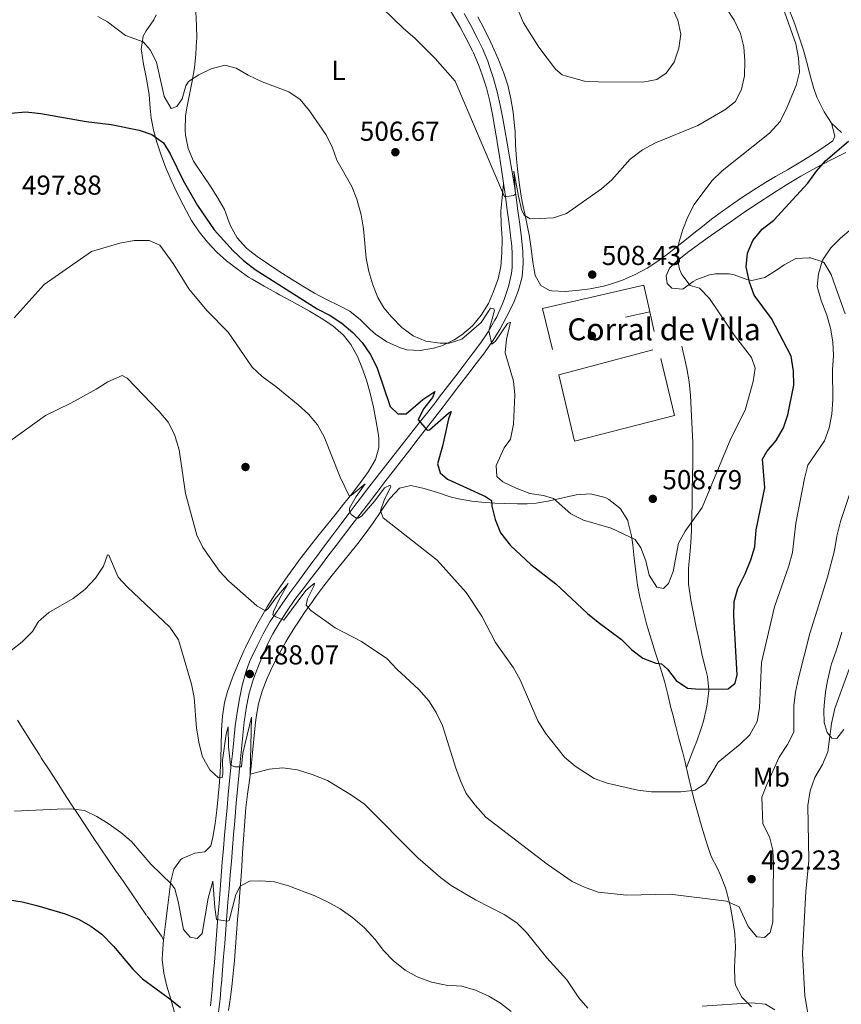
# Model space of a CAD drawing. Units: metres. Extents: x 587069 to 593961, y 4719726 to 4724442.
# Drawn here: x 588990 to 589290, y 4720094 to 4720454 of the extents above; entities that cross this region are included whole.
import ezdxf
from ezdxf.enums import TextEntityAlignment as Align

# ---------------------------------------------------------------- set-up
doc = ezdxf.new("R2010")
doc.units = ezdxf.units.M
doc.header["$MEASUREMENT"] = 0
doc.linetypes.add('DGN Style 3', pattern=[120.55987999999999, 86.1142, -34.44568])
for name, color, linetype, lineweight in [('Nivel 16', 7, 'Continuous', 0), ('Nivel 17', 7, 'Continuous', 0), ('Nivel 21', 7, 'Continuous', 0), ('Nivel 36', 7, 'Continuous', 0), ('Nivel 37', 7, 'Continuous', 0), ('Nivel 4', 7, 'Continuous', 0), ('Nivel 41', 7, 'Continuous', 0), ('Nivel 44', 7, 'Continuous', 0), ('Nivel 5', 7, 'Continuous', 0), ('Nivel 61', 7, 'Continuous', 0), ('Nivel 7', 7, 'Continuous', 0)]:
    doc.layers.add(name, color=color, linetype=linetype, lineweight=lineweight)
doc.styles.add('Style-Arial', font='txt')
doc.styles.add('Style-Arial Narrow', font='txt')

# ---------------------------------------------------------------- blocks, each defined once
blk = doc.blocks.new('5PATER')
at = {"layer": 'Nivel 7', "linetype": 'Continuous', "lineweight": 0}
h = blk.add_hatch(color=51, dxfattribs=at)
edge = h.paths.add_edge_path()
edge.add_ellipse((-0.01035881042480469, 0.03091084957122803), major_axis=(-10.95721237942168, -11.10700355961716), ratio=0.9994222409660317, start_angle=0, end_angle=360)
blk = doc.blocks.new('5PERFI')
at = {"layer": 'Nivel 17', "linetype": 'Continuous', "lineweight": 0}
h = blk.add_hatch(color=7, dxfattribs=at)
edge = h.paths.add_edge_path()
edge.add_arc((0.01393967866897583, -0.01689696311950684), 15.59985471054667, 315.0000000018422, 675.0000000018422)

msp = doc.modelspace()

# ---------------------------------------------------------------- linework, layer by layer
at = {"layer": 'Nivel 16', "color": 1, "linetype": 'Continuous', "lineweight": 13, "extrusion": (-0.01180165121923082, -0.002750158542037951, 0.9999265761327146), "elevation": -19426.30690500827, "flags": 128}
msp.add_lwpolyline([(589184.8347162567, 4720311.285344996), (589175.9940337054, 4720309.225337207)], dxfattribs=at)
at = {"layer": 'Nivel 16', "color": 1, "linetype": 'Continuous', "lineweight": 13, "extrusion": (-0.01123186937489374, 0.04988879403327035, 0.9986916207419844), "elevation": 229382.9155237192, "flags": 128}
msp.add_lwpolyline([(-1611610.739339672, -4469781.771444326), (-1611610.739339676, -4469774.34050226)], dxfattribs=at)
at = {"layer": 'Nivel 16', "color": 1, "linetype": 'Continuous', "lineweight": 13}
for points in [[(589184.4100000001, 4720333.060000001, 509.28), (589180.6799999997, 4720347.970000001, 509.83), (589217.6999999993, 4720356.49, 508.69), (589219.8599999994, 4720346.859999999, 509.21)], [(589223.9100000001, 4720329.76, 510.02), (589228.9200000018, 4720308.869999999, 510.26), (589192.4200000018, 4720299.609999999, 510.65), (589186.7100000009, 4720323.83, 508.93), (589221.0100000016, 4720332.91, 509.08)]]:
    msp.add_polyline3d(points, dxfattribs=at)
at = {"layer": 'Nivel 21', "color": 7, "linetype": 'Continuous', "lineweight": 0}
for points in [[(589146.8000000007, 4720457.35, 512.48), (589149.370000001, 4720453.060000001, 512.42), (589150.5300000012, 4720451.050000001, 512.39), (589152.9100000001, 4720446.66, 512.32), (589155.129999999, 4720442.17, 512.26), (589155.4899999984, 4720441.41, 512.25), (589157.4699999988, 4720436.82, 512.07), (589158.75, 4720433.359999999, 511.9), (589160.2800000012, 4720428.59, 511.76), (589161.4899999984, 4720423.75, 511.58), (589162.4499999993, 4720418.84, 511.32), (589163.3399999999, 4720413.93, 511.07), (589164.1499999985, 4720409.01, 510.81), (589164.2100000009, 4720408.640000001, 510.79), (589164.9800000004, 4720403.710000001, 510.54), (589165.7300000004, 4720398.77, 510.28), (589166.4600000009, 4720393.83, 510.02), (589167.1700000018, 4720388.890000001, 509.77), (589167.8599999994, 4720383.939999999, 509.51), (589168.5399999991, 4720379, 509.24), (589168.9800000004, 4720375.689999999, 509.06), (589169.4699999988, 4720370.73, 508.61), (589169.6499999985, 4720367.93, 508.33), (589169.6099999994, 4720362.939999999, 507.93), (589169.379999999, 4720360.83, 507.74), (589168.2699999996, 4720356.040000001, 506.78), (589166.7100000009, 4720351.34, 506.13), (589166.0300000012, 4720349.540000001, 505.9), (589164, 4720345, 505.35), (589163.3599999994, 4720343.779999999, 505.19), (589160.879999999, 4720339.460000001, 504.6), (589158.1000000015, 4720335.35, 504.01), (589155.0899999999, 4720331.359999999, 503.4), (589152.1000000015, 4720327.41, 502.79), (589149.0899999999, 4720323.460000001, 502.16), (589146.0700000003, 4720319.52, 501.54), (589143.0399999991, 4720315.59, 500.93), (589141.8599999994, 4720314.07, 500.69), (589138.8000000007, 4720310.15, 500.1), (589135.7300000004, 4720306.23, 499.53), (589132.6499999985, 4720302.310000001, 498.99), (589129.5700000003, 4720298.4, 498.46), (589126.5, 4720294.48, 497.93), (589123.4299999997, 4720290.560000001, 497.41), (589120.379999999, 4720286.640000001, 496.88), (589117.3399999999, 4720282.720000001, 496.33), (589114.3299999982, 4720278.790000001, 495.77), (589113.0799999982, 4720277.140000001, 495.53), (589110.1000000015, 4720273.199999999, 494.86), (589107.129999999, 4720269.25, 494.09), (589104.1499999985, 4720265.290000001, 493.32), (589101.1700000018, 4720261.33, 492.65), (589098.1900000013, 4720257.34, 492.15), (589096.9299999997, 4720255.630000001, 491.98), (589093.9600000009, 4720251.619999999, 491.68), (589091.0100000016, 4720247.59, 491.43), (589088.5300000012, 4720244.199999999, 491.12), (589085.6400000006, 4720240.140000001, 490.56), (589082.870000001, 4720236.029999999, 489.97), (589081.2300000004, 4720233.529999999, 489.64), (589078.75, 4720229.220000001, 489.15), (589076.4899999984, 4720224.779999999, 488.62), (589074.3900000006, 4720220.279999999, 488.09), (589073.8099999987, 4720218.960000001, 487.94), (589072.3599999994, 4720215.109999999, 487.49), (589071.0199999996, 4720210.300000001, 487.25), (589070.0399999991, 4720205.4, 487.06), (589069.2300000004, 4720200.470000001, 486.69), (589068.5700000003, 4720195.540000001, 486.25), (589068.0100000016, 4720190.35, 485.77), (589067.5, 4720185.390000001, 485.31), (589066.9899999984, 4720180.439999999, 484.86), (589066.5, 4720175.48, 484.4), (589066.0100000016, 4720170.529999999, 483.94), (589065.5500000007, 4720165.57, 483.48), (589065.0899999999, 4720160.609999999, 483.03), (589064.6400000006, 4720155.65, 482.57), (589064.2100000009, 4720150.689999999, 482.11), (589063.8000000007, 4720145.73, 481.65), (589063.3900000006, 4720140.77, 481.19)], [(589063.3900000006, 4720140.77, 481.19), (589063, 4720135.75, 480.72), (589062.620000001, 4720130.779999999, 480.26), (589062.2399999984, 4720125.82, 479.79), (589061.8500000015, 4720120.85, 479.32), (589061.4699999988, 4720115.890000001, 478.83), (589061.3299999982, 4720114.140000001, 478.66), (589060.9200000018, 4720109.189999999, 478.1), (589060.5100000016, 4720104.24, 477.46), (589060.0799999982, 4720099.300000001, 476.79), (589059.6400000006, 4720094.359999999, 476.18), (589059.5500000007, 4720093.33, 476.06)]]:
    msp.add_polyline3d(points, dxfattribs=at)
at = {"layer": 'Nivel 21', "color": 7, "linetype": 'DGN Style 3', "lineweight": 0}
for points in [[(589063.4600000009, 4720100.82, 477.57), (589063.5100000016, 4720101.34, 477.63), (589063.9100000001, 4720106.290000001, 478.18), (589064.3000000007, 4720111.25, 478.71), (589064.6900000013, 4720116.199999999, 479.21), (589065.0899999999, 4720121.17, 479.69), (589065.4899999984, 4720126.130000001, 480.15), (589065.8999999985, 4720131.09, 480.59), (589066.3099999987, 4720136.060000001, 481.01), (589066.7199999988, 4720141.02, 481.43), (589067.129999999, 4720145.99, 481.84), (589067.5500000007, 4720150.949999999, 482.24), (589067.9600000009, 4720155.92, 482.66), (589068.379999999, 4720160.880000001, 483.1), (589068.5, 4720162.4, 483.24), (589068.9299999997, 4720167.359999999, 483.7), (589069.379999999, 4720172.32, 484.18), (589069.8500000015, 4720177.279999999, 484.67), (589070.3399999999, 4720182.23, 485.16), (589070.8299999982, 4720187.18, 485.64), (589071.3399999999, 4720192.130000001, 486.11), (589071.8500000015, 4720197.08, 486.55), (589071.9200000018, 4720197.73, 486.6), (589072.6099999994, 4720202.66, 487.02), (589073.629999999, 4720207.540000001, 487.43), (589075.0599999987, 4720212.32, 487.84), (589075.6900000013, 4720214.060000001, 488), (589077.5, 4720218.710000001, 488.36), (589079.4299999997, 4720223.300000001, 488.68), (589080.25, 4720225.15, 488.81), (589082.25, 4720229.18, 489.06), (589084.7899999991, 4720233.460000001, 489.58), (589087.4899999984, 4720237.630000001, 490.22), (589090.3500000015, 4720241.68, 490.86), (589093.3599999994, 4720245.66, 491.38), (589096.370000001, 4720249.630000001, 491.86), (589099.379999999, 4720253.58, 492.3), (589102.3999999985, 4720257.540000001, 492.75), (589105.4200000018, 4720261.49, 493.23), (589108.1000000015, 4720265, 493.71), (589111.120000001, 4720268.949999999, 494.3), (589114.1400000006, 4720272.880000001, 494.91), (589117.1600000001, 4720276.82, 495.53), (589120.1900000013, 4720280.75, 496.16), (589123.2100000009, 4720284.67, 496.79), (589126.2399999984, 4720288.59, 497.43), (589129.2699999996, 4720292.51, 498.08), (589132.2899999991, 4720296.43, 498.73), (589135.3200000003, 4720300.35, 499.38), (589138.3500000015, 4720304.27, 500.03), (589141.370000001, 4720308.189999999, 500.68), (589144.3999999985, 4720312.119999999, 501.32), (589147.4200000018, 4720316.050000001, 501.96), (589150.4499999993, 4720319.98, 502.6), (589153.4699999988, 4720323.93, 503.22), (589156.4899999984, 4720327.880000001, 503.83), (589159.5, 4720331.84, 504.43), (589162.5100000016, 4720336.130000001, 505.02), (589165.0899999999, 4720340.380000001, 505.56), (589167.5100000016, 4720344.73, 506.12), (589168.2399999984, 4720346.060000001, 506.32), (589170.3999999985, 4720350.52, 507), (589171.9899999984, 4720354.77, 507.59), (589173.25, 4720359.6, 508), (589173.6099999994, 4720364.4, 508.47), (589173.5300000012, 4720368.869999999, 508.77), (589173, 4720373.84, 509.05), (589172.4100000001, 4720378.800000001, 509.34), (589171.7600000016, 4720383.74, 509.63), (589171.0700000003, 4720388.68, 509.91), (589170.3200000003, 4720393.619999999, 510.18), (589169.5399999991, 4720398.550000001, 510.43), (589168.7100000009, 4720403.48, 510.67), (589167.8500000015, 4720408.4, 510.89), (589166.9699999988, 4720413.33, 511.08), (589166.2199999988, 4720417.4, 511.22), (589165.25, 4720422.300000001, 511.34), (589164.1499999985, 4720427.16, 511.44), (589162.8399999999, 4720431.99, 511.58), (589161.2899999991, 4720436.74, 511.73), (589160.7100000009, 4720438.33, 511.78), (589158.7899999991, 4720442.949999999, 512.02), (589156.879999999, 4720446.949999999, 512.2), (589154.5500000007, 4720451.380000001, 512.27), (589152.0899999999, 4720455.73, 512.34)], [(589231.620000001, 4720334.279999999, 507.53), (589232.6900000013, 4720329.390000001, 507.58), (589233.3900000006, 4720326.140000001, 507.61), (589234.2399999984, 4720321.210000001, 507.66), (589234.7300000004, 4720316.24, 507.72), (589235.0100000016, 4720311.23, 507.78), (589235.2100000009, 4720306.220000001, 507.82), (589235.3200000003, 4720303.880000001, 507.84), (589235.5599999987, 4720298.890000001, 507.57), (589235.5899999999, 4720296.66, 507.37), (589235.5599999987, 4720291.68, 506.91), (589235.5100000016, 4720286.699999999, 506.39), (589235.4200000018, 4720281.73, 505.87), (589235.3299999982, 4720276.75, 505.42), (589235.2300000004, 4720272.220000001, 505.1), (589235.1000000015, 4720267.220000001, 504.86), (589235, 4720264.41, 504.75), (589234.620000001, 4720259.43, 504.56), (589234.129999999, 4720254.449999999, 504.38), (589234.0300000012, 4720252.98, 504.31), (589233.9899999984, 4720248, 503.85), (589234.0500000007, 4720247.34, 503.8), (589234.7600000016, 4720242.4, 503.54), (589234.9299999997, 4720241.460000001, 503.49), (589235.8900000006, 4720236.550000001, 503.19), (589236.870000001, 4720231.66, 502.85), (589237.879999999, 4720226.779999999, 502.46), (589238.9100000001, 4720221.92, 501.97), (589239.1600000001, 4720220.800000001, 501.84), (589240.370000001, 4720216.040000001, 500.97), (589240.9600000009, 4720213.640000001, 500.55), (589241.4600000009, 4720208.699999999, 499.89), (589241.4499999993, 4720208.34, 499.84), (589240.8900000006, 4720203.439999999, 499.09), (589240.6099999994, 4720202.1, 498.9), (589239.4499999993, 4720197.26, 498.32), (589238.6499999985, 4720194.58, 498), (589237.0500000007, 4720189.91, 497.22), (589236.0300000012, 4720187.220000001, 496.9), (589234.1700000018, 4720182.58, 496.63), (589233.2600000016, 4720180.310000001, 496.5)], [(589062.4699999988, 4720090.939999999, 476.4), (589063.0100000016, 4720095.880000001, 477), (589063.4600000009, 4720100.82, 477.57)]]:
    msp.add_polyline3d(points, dxfattribs=at)
at = {"layer": 'Nivel 36', "color": 92, "linetype": 'Continuous', "lineweight": 0}
for points in [[(589289.8500000015, 4720412.279999999, 500.54), (589286.25, 4720415.710000001, 501.16), (589283.5700000003, 4720419.810000001, 502.16), (589283.3999999985, 4720420.130000001, 502.24), (589281.2199999988, 4720424.540000001, 503.1), (589280.9200000018, 4720425.26, 503.23), (589279.629999999, 4720428.77, 503.76), (589278.3000000007, 4720433.58, 504.26), (589277.0799999982, 4720438.41, 504.61), (589275.9800000004, 4720442.35, 504.76), (589274.4899999984, 4720447.119999999, 504.83), (589272.879999999, 4720451.859999999, 504.84), (589272.2699999996, 4720453.52, 504.83), (589270.3999999985, 4720458.15, 504.76)], [(589039.6999999993, 4720455.279999999, 506.91), (589038.879999999, 4720453.43, 506.52), (589036.0300000012, 4720449.43, 505.73), (589034.9800000004, 4720447.540000001, 505.38), (589034.2399999984, 4720442.68, 504.37), (589034.2899999991, 4720442.199999999, 504.28), (589035.0799999982, 4720437.33, 503.42), (589036.0500000007, 4720432.470000001, 502.62), (589036.8999999985, 4720427.6, 501.92), (589037.0899999999, 4720426.109999999, 501.73), (589037.5100000016, 4720421.16, 501.15), (589037.8500000015, 4720417.6, 500.75), (589038.7800000012, 4720412.73, 500.2), (589039.870000001, 4720408.84, 499.77), (589041.4600000009, 4720404.09, 499.25), (589043.2199999988, 4720399.439999999, 498.76), (589045.1400000006, 4720394.859999999, 498.31), (589047.2300000004, 4720390.34, 497.91), (589049.4800000004, 4720385.890000001, 497.56), (589051.8900000006, 4720381.470000001, 497.28), (589052.6099999994, 4720380.220000001, 497.22), (589055.3299999982, 4720376.01, 497.14)], [(589054.1900000013, 4720456.449999999, 507.62), (589054.4100000001, 4720451.51, 506.85), (589054.4699999988, 4720446.57, 506.1), (589054.4600000009, 4720445.859999999, 506.01), (589054.1799999997, 4720440.9, 505.6), (589053.629999999, 4720435.970000001, 505.23), (589052.8299999982, 4720431.050000001, 504.73), (589051.8099999987, 4720426.18, 504.22), (589050.8500000015, 4720421.300000001, 503.72), (589050.3999999985, 4720418.32, 503.42), (589050.2399999984, 4720413.34, 502.97), (589050.3599999994, 4720411.34, 502.8), (589051.3000000007, 4720406.439999999, 502.5), (589053.3599999994, 4720401.880000001, 502.52), (589053.8099999987, 4720401.140000001, 502.52), (589056.5399999991, 4720396.93, 502.44), (589059.3299999982, 4720392.790000001, 502.33), (589062.0599999987, 4720388.609999999, 502.32), (589064.6400000006, 4720384.15, 502.42), (589066.3500000015, 4720379.449999999, 502.53), (589066.8399999999, 4720378.17, 502.56), (589069.2399999984, 4720373.790000001, 502.55), (589072.629999999, 4720370.1, 502.63), (589073.8200000003, 4720369.109999999, 502.66), (589076.6099999994, 4720367.060000001, 502.76), (589080.7399999984, 4720364.24, 502.95), (589084.879999999, 4720361.449999999, 503.2), (589089.0599999987, 4720358.720000001, 503.44), (589093.1999999993, 4720356.140000001, 503.66), (589097.5399999991, 4720353.640000001, 503.78), (589101.8500000015, 4720351.290000001, 503.89), (589106.3200000003, 4720349.08, 504.2), (589110.3299999982, 4720347.02, 504.44), (589114.2199999988, 4720343.92, 504.5), (589117.7699999996, 4720340.359999999, 504.48), (589119.7899999991, 4720338.609999999, 504.44), (589123.9100000001, 4720335.82, 504.34), (589128.4699999988, 4720333.720000001, 504.35), (589131.2300000004, 4720332.93, 504.36), (589136.1000000015, 4720332.630000001, 504.4), (589140.9899999984, 4720333.470000001, 504.7), (589143.9200000018, 4720334.4, 504.95), (589148.4299999997, 4720336.52, 505.35), (589151.3299999982, 4720338.439999999, 505.62), (589155.1099999994, 4720341.699999999, 505.96), (589158.3399999999, 4720345.540000001, 506.32), (589160.9699999988, 4720349.869999999, 506.84), (589162.8900000006, 4720354.18, 507.35), (589164.5599999987, 4720358.869999999, 507.8), (589165.5, 4720363.380000001, 508.21), (589165.8500000015, 4720368.359999999, 508.62), (589165.9400000013, 4720373.35, 508.97), (589165.9400000013, 4720373.67, 508.99), (589165.6099999994, 4720378.66, 509.29), (589165.5199999996, 4720383.640000001, 509.55), (589165.9800000004, 4720388.630000001, 509.78), (589166.4400000013, 4720393.6, 510.01)], [(589286.25, 4720415.710000001, 501.16), (589287.4800000004, 4720410.939999999, 501.12), (589286.6700000018, 4720409.279999999, 501.12), (589282.7399999984, 4720406.529999999, 501.24), (589278.5700000003, 4720403.82, 501.67), (589274.4800000004, 4720401.23, 502.1), (589270.1799999997, 4720398.699999999, 502.35), (589265.8299999982, 4720396.24, 502.59), (589262.1600000001, 4720394.07, 502.77), (589257.9299999997, 4720391.41, 502.96), (589253.7600000016, 4720388.67, 503.16), (589250.5500000007, 4720386.49, 503.32), (589246.4600000009, 4720383.630000001, 503.51), (589242.4600000009, 4720380.640000001, 503.71), (589238.5300000012, 4720377.540000001, 503.99), (589236.5500000007, 4720375.970000001, 504.19), (589232.6600000001, 4720372.869999999, 504.66), (589228.7800000012, 4720369.76, 505.19), (589226.8900000006, 4720368.26, 505.48), (589222.8900000006, 4720365.32, 506.08), (589218.9800000004, 4720362.790000001, 506.65), (589214.6099999994, 4720360.439999999, 507.26), (589209.9100000001, 4720358.359999999, 507.63), (589205.1600000001, 4720356.77, 507.9), (589202.9800000004, 4720356.210000001, 508.02), (589198.0799999982, 4720355.24, 508.29), (589194.129999999, 4720354.66, 508.45), (589189.1499999985, 4720354.23, 508.49), (589184.1600000001, 4720354.43, 508.49), (589183.2699999996, 4720354.58, 508.49), (589180.1499999985, 4720356.470000001, 508.49), (589178.0300000012, 4720360.060000001, 508.73), (589177.2100000009, 4720364.99, 509.03), (589176.5599999987, 4720369.939999999, 509.33), (589175.8299999982, 4720374.869999999, 509.64), (589175.5, 4720376.66, 509.75), (589174.4699999988, 4720381.540000001, 510.1), (589173.4400000013, 4720386.42, 510.48), (589172.9299999997, 4720389.109999999, 510.65), (589172.1900000013, 4720394.050000001, 510.86), (589171.5899999999, 4720399.02, 511), (589171.2199999988, 4720402.66, 511.12), (589170.9100000001, 4720407.65, 511.36), (589170.6900000013, 4720412.640000001, 511.62), (589170.5399999991, 4720414.779999999, 511.71), (589169.9600000009, 4720419.74, 511.85), (589169.120000001, 4720424.67, 512.01), (589168.0199999996, 4720429.550000001, 512.25), (589166.5300000012, 4720434.32, 512.5), (589166.4200000018, 4720434.640000001, 512.51), (589164.5599999987, 4720439.279999999, 512.74), (589162.5100000016, 4720443.83, 512.96), (589161.620000001, 4720445.699999999, 513.05), (589159.3999999985, 4720450.189999999, 513.26), (589157.120000001, 4720454.630000001, 513.45)], [(589291.5300000012, 4720405.060000001, 499.21), (589287.0799999982, 4720402.810000001, 499.56), (589282.6400000006, 4720400.529999999, 499.91), (589279.4299999997, 4720398.800000001, 500.15), (589275.0799999982, 4720396.34, 500.44), (589270.7899999991, 4720393.800000001, 500.72), (589266.5500000007, 4720391.17, 501), (589262.3500000015, 4720388.460000001, 501.28), (589261.6799999997, 4720388.02, 501.32), (589257.5300000012, 4720385.24, 501.57), (589253.3900000006, 4720382.439999999, 501.78), (589249.2699999996, 4720379.609999999, 501.99), (589245.1700000018, 4720376.77, 502.21), (589240.870000001, 4720373.74, 502.52), (589237.6600000001, 4720371.439999999, 502.97), (589233.7199999988, 4720368.52, 503.8), (589229.9499999993, 4720365.41, 504.69), (589227.120000001, 4720362.779999999, 505.36), (589225.8599999994, 4720359.939999999, 505.88), (589226.2399999984, 4720357.199999999, 506.03), (589227.9499999993, 4720355.49, 505.84), (589231.9100000001, 4720355.140000001, 505.29), (589235.7800000012, 4720357.939999999, 503.77), (589237.0500000007, 4720358.640000001, 503.4), (589241.6900000013, 4720360.290000001, 502.51), (589243.8900000006, 4720360.720000001, 502.11), (589248.8200000003, 4720360.710000001, 501.21), (589250.6799999997, 4720360.359999999, 500.89), (589255.3200000003, 4720358.6, 500.25), (589257.1799999997, 4720358.189999999, 499.99), (589261.9400000013, 4720359.32, 499.17), (589266.1499999985, 4720362.060000001, 498.64), (589268.9299999997, 4720363.93, 498.26), (589273.2699999996, 4720366.25, 497.39), (589278.1099999994, 4720366.58, 496.16), (589278.5300000012, 4720366.529999999, 496.06), (589283.129999999, 4720365.060000001, 494.81), (589283.6000000015, 4720364.66, 494.66), (589286.129999999, 4720360.460000001, 493.69), (589287.879999999, 4720355.550000001, 493.19), (589289.5399999991, 4720350.84, 492.83), (589291.1799999997, 4720346.130000001, 492.52)], [(589055.3299999982, 4720376.01, 497.14), (589058.3900000006, 4720372.199999999, 497.26), (589061.8399999999, 4720368.57, 497.45), (589065.3599999994, 4720365.449999999, 497.65), (589069.3099999987, 4720362.359999999, 497.88), (589073.4100000001, 4720359.52, 498.12), (589074.7699999996, 4720358.689999999, 498.2), (589079.0899999999, 4720356.18, 498.52), (589083.4299999997, 4720353.720000001, 498.84), (589084.6799999997, 4720353.029999999, 498.9), (589089.0700000003, 4720350.640000001, 499.07), (589093.4699999988, 4720348.27, 499.22), (589095.6900000013, 4720347.060000001, 499.3), (589099.9699999988, 4720344.52, 499.47), (589104.120000001, 4720341.710000001, 499.64), (589108.0399999991, 4720338.279999999, 499.63), (589110.6900000013, 4720334.869999999, 499.45), (589113.1700000018, 4720330.5, 499.14), (589114.8200000003, 4720326.560000001, 498.75), (589116.4299999997, 4720321.880000001, 497.98), (589117.8000000007, 4720317.119999999, 497.28), (589118.9699999988, 4720312, 497), (589119.9299999997, 4720307.35, 496.83), (589120.7699999996, 4720302.42, 496.69), (589121.0199999996, 4720300.66, 496.63), (589121.0199999996, 4720297.119999999, 496.47), (589119.7699999996, 4720292.800000001, 496.32), (589117.1799999997, 4720288.48, 495.96), (589114.3099999987, 4720284.460000001, 495.54), (589111.1900000013, 4720280.439999999, 495.11), (589108.1000000015, 4720276.529999999, 494.7), (589104.9699999988, 4720272.65, 494.29), (589101.8500000015, 4720268.77, 493.86), (589098.7399999984, 4720264.880000001, 493.42), (589095.6499999985, 4720260.98, 492.96), (589092.620000001, 4720257.040000001, 492.47), (589090.6400000006, 4720254.390000001, 492.12), (589087.7199999988, 4720250.369999999, 491.54), (589084.8900000006, 4720246.300000001, 490.94), (589082.879999999, 4720243.290000001, 490.51), (589080.2399999984, 4720239.08, 489.95), (589077.7399999984, 4720234.779999999, 489.4), (589076.7899999991, 4720233.060000001, 489.18), (589074.4699999988, 4720228.67, 488.61), (589072.2899999991, 4720224.210000001, 488.03), (589071.7199999988, 4720223, 487.88), (589069.7100000009, 4720218.449999999, 487.43), (589067.8299999982, 4720213.83, 487.14), (589067.4400000013, 4720212.84, 487.1), (589065.7199999988, 4720208.140000001, 486.93), (589064.629999999, 4720204.060000001, 486.78), (589063.879999999, 4720199.1, 486.56), (589063.5500000007, 4720194.130000001, 486.31), (589063.5199999996, 4720193.540000001, 486.28), (589063.4400000013, 4720188.550000001, 485.96), (589063.3200000003, 4720183.560000001, 485.58), (589063.0300000012, 4720178.52, 485.12), (589062.6900000013, 4720173.550000001, 484.63), (589062.370000001, 4720169.75, 484.24), (589061.8299999982, 4720164.810000001, 483.7), (589061.1999999993, 4720159.880000001, 483.15), (589060.4200000018, 4720154.83, 482.63), (589059.6600000001, 4720151.720000001, 482.35), (589057.4499999993, 4720149.529999999, 482.27), (589053.7600000016, 4720149.060000001, 482.04), (589049.2100000009, 4720147.08, 481.67), (589048.5700000003, 4720146.609999999, 481.61), (589046.1000000015, 4720143.25, 481.02), (589045.0100000016, 4720138.85, 480.23), (589044.3999999985, 4720133.939999999, 479.47), (589043.7899999991, 4720129.040000001, 478.71), (589043.1799999997, 4720124.130000001, 477.95), (589042.5700000003, 4720119.23, 477.2), (589042.3500000015, 4720117.380000001, 476.91)], [(589066.129999999, 4720091.550000001, 475.6), (589066.7800000012, 4720096.49, 476.11), (589067.4100000001, 4720101.42, 476.62), (589067.9499999993, 4720106.359999999, 477.13), (589068.2699999996, 4720109.859999999, 477.48), (589068.6600000001, 4720114.82, 477.96), (589069.0399999991, 4720119.779999999, 478.43), (589069.4299999997, 4720124.75, 478.88), (589069.8099999987, 4720129.710000001, 479.34), (589070.1900000013, 4720134.68, 479.82), (589070.5300000012, 4720139.24, 480.28), (589070.8999999985, 4720144.199999999, 480.81), (589071.25, 4720149.15, 481.39), (589071.6000000015, 4720154.1, 481.99), (589071.9600000009, 4720159.050000001, 482.6), (589072.3299999982, 4720164, 483.22), (589072.4699999988, 4720165.73, 483.43), (589073.0700000003, 4720170.640000001, 484.11), (589073.7800000012, 4720175.560000001, 484.74), (589074.3599999994, 4720180.77, 485.23), (589074.8399999999, 4720185.73, 485.63), (589075.3200000003, 4720190.699999999, 485.98), (589075.8200000003, 4720195.67, 486.3), (589076.1600000001, 4720198.68, 486.49), (589077, 4720203.59, 486.81), (589078.370000001, 4720208.279999999, 487.12), (589080.1999999993, 4720212.92, 487.45), (589082.3000000007, 4720217.439999999, 487.81), (589084.5899999999, 4720221.869999999, 488.22), (589087.0100000016, 4720226.220000001, 488.65), (589087.879999999, 4720227.689999999, 488.8), (589090.5199999996, 4720231.91, 489.2), (589091.1000000015, 4720232.800000001, 489.29), (589093.8599999994, 4720236.939999999, 489.7), (589096.6999999993, 4720241.040000001, 490.14), (589097.9400000013, 4720242.76, 490.36), (589100.9100000001, 4720246.74, 490.92), (589103.9800000004, 4720250.640000001, 491.52), (589107.1099999994, 4720254.5, 492.14), (589110.2399999984, 4720258.35, 492.78), (589113.3399999999, 4720262.220000001, 493.41), (589116.0399999991, 4720265.68, 493.94), (589118.9200000018, 4720269.710000001, 494.54), (589121.6900000013, 4720273.83, 495.14), (589124.4899999984, 4720277.939999999, 495.69), (589125.0700000003, 4720278.76, 495.79), (589128.5100000016, 4720282.34, 496.21), (589132.7100000009, 4720283.32, 496.54), (589137.5700000003, 4720282.220000001, 496.98), (589142.3399999999, 4720280.75, 497.45), (589147.0700000003, 4720279.27, 497.98), (589150.1000000015, 4720278.48, 498.35), (589154.9699999988, 4720277.619999999, 499.12), (589158.4699999988, 4720277.27, 499.77), (589163.3599999994, 4720276.939999999, 500.72), (589166.7300000004, 4720276.779999999, 501.45), (589171.6099999994, 4720276.640000001, 502.57), (589175.120000001, 4720276.619999999, 503.38), (589178.4400000013, 4720276.859999999, 504.14), (589183.2899999991, 4720277.720000001, 505), (589188.129999999, 4720278.84, 505.61), (589192.9699999988, 4720279.99, 506.12), (589198.2199999988, 4720280.26, 506.53), (589203.0700000003, 4720279.1, 506.6), (589203.8200000003, 4720278.82, 506.58), (589204.9100000001, 4720278.279999999, 506.54), (589208.8500000015, 4720275.24, 506.26), (589209.2600000016, 4720274.800000001, 506.22), (589211.8399999999, 4720270.529999999, 505.75), (589212.0599999987, 4720269.85, 505.67), (589213.2300000004, 4720265.01, 505.08), (589213.7600000016, 4720261.710000001, 504.65), (589214.2300000004, 4720256.779999999, 503.95), (589214.75, 4720251.859999999, 503.26), (589215.4499999993, 4720246.949999999, 502.63), (589216.2800000012, 4720242.52, 502.14), (589217.4299999997, 4720237.66, 501.67), (589218.7399999984, 4720232.869999999, 501.2), (589219.1000000015, 4720231.640000001, 501.08), (589220.5399999991, 4720226.880000001, 500.61), (589222.0100000016, 4720222.119999999, 500.16), (589222.2300000004, 4720221.4, 500.1), (589223.7699999996, 4720216.640000001, 499.82), (589225.25, 4720211.880000001, 499.58), (589226.4899999984, 4720207.029999999, 499.32), (589227.629999999, 4720202.16, 499.03), (589228.0300000012, 4720200.59, 498.93), (589229.2699999996, 4720195.779999999, 498.5), (589230.5399999991, 4720190.98, 497.95), (589231.8000000007, 4720186.17, 497.31), (589232.8099999987, 4720182.24, 496.77), (589233.9400000013, 4720177.42, 496.1), (589234.9899999984, 4720172.85, 495.48), (589236.2300000004, 4720168.050000001, 494.83), (589237.5599999987, 4720163.27, 494.19), (589238.9400000013, 4720158.51, 493.54)], [(589290.0399999991, 4720229.83, 486.09), (589289.4600000009, 4720227.74, 486.07), (589287.8999999985, 4720223, 486.01), (589286.2699999996, 4720218.27, 485.93), (589285.8500000015, 4720216.810000001, 485.91), (589284.7300000004, 4720211.939999999, 485.77), (589284.0599999987, 4720207.93, 485.64), (589283.5300000012, 4720202.949999999, 485.59), (589283.4200000018, 4720201.17, 485.56), (589283.5899999999, 4720196.82, 485.2), (589284.6099999994, 4720193.07, 484.69), (589286.3599999994, 4720191.01, 484.5), (589288.1999999993, 4720190.91, 484.46), (589290.7199999988, 4720194.27, 484.65)], [(588989.0899999999, 4720197.640000001, 483.23), (588991.7600000016, 4720193.390000001, 482.93), (588994.3900000006, 4720189.15, 482.6), (588997.0500000007, 4720184.93, 482.24), (588997.8599999994, 4720183.67, 482.13), (589000.5599999987, 4720179.49, 481.68), (589003.2600000016, 4720175.310000001, 481.15), (589005.9699999988, 4720171.140000001, 480.6), (589008.6900000013, 4720166.970000001, 480.12), (589010.9800000004, 4720163.49, 479.81), (589013.7300000004, 4720159.33, 479.53), (589016.4899999984, 4720155.18, 479.27), (589019.2800000012, 4720151.040000001, 479.02), (589022.0700000003, 4720146.9, 478.78), (589024.879999999, 4720142.77, 478.55), (589027.6900000013, 4720138.640000001, 478.32), (589030.5100000016, 4720134.51, 478.09), (589033.3299999982, 4720130.380000001, 477.85), (589036.1499999985, 4720126.25, 477.59)], [(589238.9400000013, 4720158.51, 493.54), (589240.370000001, 4720153.76, 492.9), (589241.1900000013, 4720151.07, 492.53), (589242.3200000003, 4720147.859999999, 492.06), (589244.5700000003, 4720143.439999999, 491.45), (589245.7699999996, 4720141.040000001, 491.12), (589247.5500000007, 4720136.41, 490.5), (589248.1900000013, 4720134.24, 490.22), (589249.3500000015, 4720129.369999999, 489.65), (589250.2399999984, 4720124.49, 489.11), (589250.8999999985, 4720119.630000001, 488.53), (589251.2100000009, 4720114.699999999, 487.74), (589250.9499999993, 4720109.76, 487.06), (589250.8399999999, 4720107.51, 486.77), (589250.9499999993, 4720102.550000001, 486.2), (589251.1799999997, 4720100.77, 485.98), (589253.4499999993, 4720096.380000001, 485.22), (589256.9899999984, 4720092.890000001, 484.58)], [(589036.3299999982, 4720125.99, 477.58), (589039.2699999996, 4720121.960000001, 477.33), (589041.6700000018, 4720118.75, 477.07), (589042.3500000015, 4720117.380000001, 476.91), (589042.0399999991, 4720112.41, 476.42), (589041.9100000001, 4720110.199999999, 476.2), (589042.4299999997, 4720105.26, 475.67), (589043.6099999994, 4720100.42, 475.17), (589045.0599999987, 4720095.67, 474.68), (589046.4100000001, 4720090.880000001, 474.19)]]:
    msp.add_polyline3d(points, dxfattribs=at)
at = {"layer": 'Nivel 4', "color": 30, "linetype": 'Continuous', "lineweight": 30, "flags": 128}
for points, elevation in [([(588986.5799999982, 4720419.4), (588992.1499999985, 4720419.82), (588997.620000001, 4720419.27), (589014.1499999985, 4720416.34)], 500), ([(589014.1499999985, 4720416.34), (589023.3000000007, 4720415.26), (589033.4400000013, 4720413.17), (589038.129999999, 4720411.540000001), (589042.3599999994, 4720408.52), (589044.8299999982, 4720404.470000001), (589049.5700000003, 4720394.75), (589054.8000000007, 4720385.630000001), (589060.8200000003, 4720376.75), (589067.7300000004, 4720369.1), (589071.6099999994, 4720365.529999999), (589075.879999999, 4720362.24), (589098.5100000016, 4720347.85), (589103.25, 4720345.43), (589107.4499999993, 4720342.720000001), (589111.4699999988, 4720339.24), (589114.8999999985, 4720335.6), (589117.8500000015, 4720331.369999999), (589120.1999999993, 4720326.529999999), (589125.0599999987, 4720312.210000001), (589127.9499999993, 4720309.529999999), (589130.8999999985, 4720309.48), (589137.0799999982, 4720314.73), (589141.3999999985, 4720317.720000001), (589140.5599999987, 4720315.550000001), (589137.3099999987, 4720311.310000001), (589135.3900000006, 4720307.300000001), (589138.5700000003, 4720303.6), (589139.5100000016, 4720303.73), (589146.4899999984, 4720309.960000001), (589147.4400000013, 4720310.369999999), (589146.370000001, 4720307.77), (589144.2399999984, 4720297.779999999), (589142.4299999997, 4720291.33), (589143.4100000001, 4720288), (589146.0599999987, 4720285.720000001), (589159.9699999988, 4720279.359999999), (589162.1099999994, 4720277.85), (589162.2100000009, 4720275.810000001), (589163.4499999993, 4720270.970000001), (589165.379999999, 4720266.119999999), (589168.9899999984, 4720261.49), (589176.5, 4720254.48), (589185.5799999982, 4720247.460000001), (589197.1900000013, 4720236.640000001), (589201.0100000016, 4720233.42), (589209.5300000012, 4720227.09), (589213.379999999, 4720223.359999999), (589217.3000000007, 4720220.26), (589222.0899999999, 4720218.42), (589224.1400000006, 4720218.220000001), (589226.3599999994, 4720216.290000001), (589229.5, 4720212.08), (589233.7100000009, 4720209.369999999), (589238.0100000016, 4720208.92), (589248.4800000004, 4720209.109999999), (589251.0100000016, 4720211.140000001), (589251.8399999999, 4720214.199999999), (589250.5899999999, 4720235.77), (589250.6900000013, 4720240.98), (589252.0599999987, 4720245.790000001), (589254.7399999984, 4720251.029999999), (589256.8000000007, 4720256.189999999), (589258.2300000004, 4720260.99), (589258.7600000016, 4720267.199999999), (589261.879999999, 4720282.560000001), (589261.0399999991, 4720292.960000001), (589262.5799999982, 4720295.720000001), (589265.9800000004, 4720299.84), (589268.7199999988, 4720304.449999999), (589270.3299999982, 4720309.189999999), (589272.4299999997, 4720320.07), (589272.4200000018, 4720325.09), (589271.5399999991, 4720330.57), (589264.3299999982, 4720344.42), (589258.0399999991, 4720352.9), (589256.3599999994, 4720357.609999999), (589255.1400000006, 4720363.189999999), (589255.5599999987, 4720368.290000001), (589257.5100000016, 4720372.890000001), (589260.9800000004, 4720376.960000001), (589265.2100000009, 4720380.290000001), (589277.620000001, 4720393.82), (589280.8099999987, 4720398.220000001), (589284.0799999982, 4720402.01), (589292.4299999997, 4720409.09)], 500), ([(588979.9800000004, 4720132.98), (588990.7699999996, 4720131.210000001), (588996.1099999994, 4720129.960000001), (589006.4299999997, 4720126.939999999), (589011.3599999994, 4720124.91), (589015.8200000003, 4720122.33), (589019.8900000006, 4720119.42), (589024.1000000015, 4720115.08), (589031.2100000009, 4720106.65), (589034.7399999984, 4720103.1), (589044.6999999993, 4720095.85), (589048.5300000012, 4720092.609999999)], 475)]:
    msp.add_lwpolyline(points, dxfattribs=dict(at, elevation=elevation))
at = {"layer": 'Nivel 5', "color": 30, "linetype": 'Continuous', "lineweight": 0, "flags": 128}
for points, elevation in [([(589111, 4720468.85), (589129.9499999993, 4720450.34), (589134.1499999985, 4720446.74), (589141.4899999984, 4720439.32), (589148.7899999991, 4720431.01), (589166.8999999985, 4720388.76), (589170.1900000013, 4720389.27), (589170.8900000006, 4720389.779999999), (589170.2899999991, 4720398.130000001), (589171.9200000018, 4720389.01), (589173.0399999991, 4720384.199999999), (589174.0300000012, 4720382.09), (589176.2800000012, 4720380.82), (589179.7699999996, 4720380.9), (589184.7899999991, 4720381.109999999), (589189.5300000012, 4720382.720000001), (589202.2100000009, 4720391.689999999), (589206.0599999987, 4720394.99), (589212.7899999991, 4720402.609999999), (589217.2899999991, 4720406.029999999), (589222, 4720408.57), (589237.4299999997, 4720414.9), (589247.2899999991, 4720420.540000001), (589251.1499999985, 4720423.699999999), (589253.4100000001, 4720428.130000001), (589254.4600000009, 4720433.02), (589254.5500000007, 4720438.380000001), (589254.2600000016, 4720443.6), (589253.0300000012, 4720448.439999999), (589250.6700000018, 4720453.33), (589245.1000000015, 4720462.050000001)], 510), ([(589167.370000001, 4720467.76), (589173.7699999996, 4720452.34), (589179.4299999997, 4720443.460000001), (589185.4899999984, 4720435.5), (589187.8999999985, 4720433.390000001), (589189.4699999988, 4720432.859999999)], 515), ([(589117.3500000015, 4720361.540000001), (589118.7300000004, 4720356.710000001), (589120.6600000001, 4720352.050000001), (589122.7899999991, 4720348.290000001), (589125.5700000003, 4720344.949999999), (589129.379999999, 4720341.029999999), (589133.5300000012, 4720338.01), (589138.1499999985, 4720336.1), (589143.3999999985, 4720335.310000001), (589146.620000001, 4720335.41), (589151.3099999987, 4720336.790000001), (589158.3500000015, 4720342.949999999), (589161.8000000007, 4720348.140000001), (589162.9600000009, 4720347.939999999), (589163.1700000018, 4720347.279999999), (589161.0899999999, 4720339.880000001), (589162.2800000012, 4720334.99), (589163.5199999996, 4720336.060000001), (589167.8999999985, 4720342.57), (589169.0199999996, 4720343.060000001), (589167.629999999, 4720336.85), (589167.129999999, 4720331.85), (589170.1499999985, 4720321.5), (589170.6099999994, 4720316.52), (589170.1600000001, 4720305.73), (589169.0500000007, 4720300.300000001), (589166.6900000013, 4720297.140000001), (589163.8099999987, 4720290.720000001), (589164.0899999999, 4720286.68), (589166.1900000013, 4720284.66), (589171.0799999982, 4720282.359999999), (589176.0799999982, 4720280.49), (589181.0700000003, 4720279.75), (589184.6900000013, 4720278.66), (589191.0399999991, 4720272.99), (589195.6700000018, 4720270.66), (589205.8000000007, 4720267.76), (589214.5500000007, 4720263.65), (589216.6600000001, 4720260.609999999), (589218.4800000004, 4720255.84), (589219.7100000009, 4720250.6), (589222.4299999997, 4720246.199999999), (589224.8599999994, 4720245.67), (589226.6900000013, 4720247.540000001), (589228.4800000004, 4720251.99), (589230.4100000001, 4720262.25), (589232.7899999991, 4720266.65), (589239.0599999987, 4720275.32), (589249.4299999997, 4720300.57), (589254.7600000016, 4720310.84), (589257.6700000018, 4720321.300000001), (589258.4299999997, 4720326.25), (589257.0300000012, 4720330.16), (589250.8299999982, 4720338.18), (589241.7300000004, 4720351.73), (589238.0399999991, 4720355.49), (589234.620000001, 4720356.439999999), (589231.629999999, 4720360.439999999), (589230.7899999991, 4720362.4), (589229.75, 4720367.290000001), (589230.5300000012, 4720371.970000001), (589231.9299999997, 4720376.85), (589233.8099999987, 4720381.48), (589236.0899999999, 4720386), (589242.5399999991, 4720394.65), (589246.3000000007, 4720398.26), (589263.5700000003, 4720412.060000001), (589267.4400000013, 4720416.34), (589269.9299999997, 4720421.35), (589273.3299999982, 4720429.470000001), (589274.5, 4720434.33), (589274.129999999, 4720439.630000001), (589273.25, 4720444.68), (589267.7100000009, 4720460.199999999)], 505), ([(589189.4699999988, 4720432.859999999), (589196, 4720431.08), (589201, 4720430.83), (589217.3099999987, 4720430.76), (589222.4800000004, 4720431.640000001), (589225.8599999994, 4720433.949999999), (589228.8000000007, 4720438), (589230.5100000016, 4720443.140000001), (589231.2399999984, 4720448.25), (589230.129999999, 4720453.300000001), (589228.0399999991, 4720457.84)], 515), ([(589018.3599999994, 4720454.689999999), (589021.9100000001, 4720452.77), (589028.5199999996, 4720447.779999999), (589034.8999999985, 4720445.380000001), (589037.5100000016, 4720442.5), (589039.8099999987, 4720438.050000001), (589042.5599999987, 4720425.449999999), (589045.1999999993, 4720421.09), (589047.1900000013, 4720421.859999999), (589049.1600000001, 4720424.619999999), (589050.4499999993, 4720429.380000001), (589051.4899999984, 4720430.960000001), (589055.2300000004, 4720433.4), (589059.7300000004, 4720435.550000001), (589064.7100000009, 4720436.859999999), (589068.9299999997, 4720435.859999999), (589073.2100000009, 4720433.26), (589078.3399999999, 4720430.77), (589088.0899999999, 4720427.199999999), (589092.2100000009, 4720424.369999999), (589095.6400000006, 4720420.24), (589101.629999999, 4720411.609999999), (589103.9600000009, 4720407.130000001), (589105.6900000013, 4720402.16), (589111.1700000018, 4720392.57), (589112.9400000013, 4720387.9), (589114.5, 4720382.290000001), (589115.3399999999, 4720377.08), (589116.3900000006, 4720366.460000001), (589117.3500000015, 4720361.540000001)], 505), ([(588987.8599999994, 4720344.560000001), (588998.7399999984, 4720356.84), (589016.0799999982, 4720368.810000001), (589026.3900000006, 4720371.890000001), (589031.6700000018, 4720372.890000001), (589037.0799999982, 4720372.91), (589041.0700000003, 4720371.18), (589045.8500000015, 4720364.449999999), (589051.5500000007, 4720355.210000001), (589058.2300000004, 4720347.32), (589065.9299999997, 4720339.359999999), (589074.6900000013, 4720326.630000001), (589078.3299999982, 4720323.199999999), (589083.3599999994, 4720319.540000001), (589091.5500000007, 4720312.810000001), (589095.3500000015, 4720309.359999999), (589098.5700000003, 4720305.51), (589101.0500000007, 4720301.16), (589106.8000000007, 4720286.42), (589110.1900000013, 4720279.550000001), (589110.9299999997, 4720279.710000001), (589116.0300000012, 4720283.92), (589112.7399999984, 4720279.34), (589110.3099999987, 4720275.08), (589110.25, 4720274.09), (589110.8900000006, 4720272.73), (589112.5500000007, 4720271.529999999), (589113.5300000012, 4720271.460000001), (589114.7800000012, 4720272.26), (589119.5100000016, 4720277.720000001), (589123, 4720282.560000001), (589125.129999999, 4720283.470000001), (589125.4100000001, 4720282.970000001), (589122.9499999993, 4720278), (589121.620000001, 4720274.1), (589122.5500000007, 4720271.6), (589142.2399999984, 4720256.050000001), (589152.8500000015, 4720244.27), (589158.6000000015, 4720235.67), (589163.5899999999, 4720226.02), (589170.1400000006, 4720216.720000001), (589172.620000001, 4720212.380000001), (589179.0100000016, 4720197.359999999), (589181.8500000015, 4720192.92), (589188.8099999987, 4720184.09), (589192.6000000015, 4720180.84), (589199.5300000012, 4720176.290000001), (589204.2899999991, 4720174.65), (589215.4899999984, 4720172.02), (589220.4699999988, 4720171.49), (589231.1900000013, 4720171.439999999), (589236.4800000004, 4720172.09), (589240.2199999988, 4720174.52), (589244.8599999994, 4720182.23), (589252.8500000015, 4720188.82), (589256.4600000009, 4720192.26), (589259.1600000001, 4720197.199999999), (589260, 4720202.130000001), (589260.7300000004, 4720218.640000001), (589265.4499999993, 4720239.029999999), (589270.7100000009, 4720254.01), (589272.0199999996, 4720258.83), (589273.25, 4720269.65), (589276.3299999982, 4720285.960000001), (589277.6499999985, 4720290.800000001), (589283.7100000009, 4720299.73), (589285.4200000018, 4720304.43), (589286.3900000006, 4720309.359999999), (589286.7199999988, 4720314.76), (589286.5700000003, 4720325.57), (589286.9499999993, 4720330.869999999), (589286.7300000004, 4720335.890000001), (589285.8999999985, 4720340.83), (589284.5500000007, 4720345.640000001), (589282.4499999993, 4720350.949999999), (589280.9899999984, 4720356.109999999), (589281.4899999984, 4720360.710000001), (589283, 4720365.630000001), (589286.0100000016, 4720370.17), (589289.5199999996, 4720373.73), (589293.5500000007, 4720377.08)], 495), ([(588986.2800000012, 4720299.550000001), (588999.2800000012, 4720308.98), (589008.5700000003, 4720313.4), (589017.8099999987, 4720318.560000001), (589022.0500000007, 4720321.27), (589027.2100000009, 4720323.52), (589029.1400000006, 4720322.52), (589040.8000000007, 4720310.41), (589044.1000000015, 4720306.48), (589046.3599999994, 4720302.02), (589048.0899999999, 4720296.380000001), (589050.3299999982, 4720280.43), (589054.5100000016, 4720265.25), (589056.6600000001, 4720260.73), (589062.8500000015, 4720252.08), (589066.1900000013, 4720248.43), (589076.4100000001, 4720239.42), (589079.5599999987, 4720237.550000001), (589080.5700000003, 4720238.380000001), (589083.0399999991, 4720241.859999999), (589087.8900000006, 4720247.560000001), (589084.8299999982, 4720242.210000001), (589082.5100000016, 4720237.310000001), (589082.2800000012, 4720236.17), (589083.3099999987, 4720235.43), (589086.2300000004, 4720234.210000001), (589094.3500000015, 4720244.99), (589097.4600000009, 4720247.74), (589097.3099999987, 4720246.84), (589094.8900000006, 4720241.99), (589094.4800000004, 4720239.630000001), (589096.1900000013, 4720237.689999999), (589104.9699999988, 4720231.35), (589114.6700000018, 4720226.43), (589123.8399999999, 4720220.1), (589127.4899999984, 4720216.220000001), (589135.5300000012, 4720208.85), (589139.2300000004, 4720204.689999999), (589141.870000001, 4720200.449999999), (589144.1900000013, 4720195.720000001), (589149.0199999996, 4720180.51), (589150.8000000007, 4720175.43), (589152.8200000003, 4720170.859999999), (589156.1000000015, 4720166.52), (589160.0599999987, 4720162.210000001), (589182.3900000006, 4720145.02), (589191.5599999987, 4720138.720000001), (589196.0899999999, 4720136.609999999), (589201.0500000007, 4720134.75), (589211.4600000009, 4720133.76), (589227.3099999987, 4720134.01), (589247.8500000015, 4720131.52), (589252.5799999982, 4720129.380000001), (589255.7899999991, 4720122.27), (589259.0300000012, 4720118.460000001), (589261.8000000007, 4720118.26), (589263.8200000003, 4720120.119999999), (589264.879999999, 4720123.859999999), (589265.120000001, 4720145.08), (589264.7899999991, 4720150.140000001), (589263.6499999985, 4720155.01), (589261.1099999994, 4720159.699999999), (589260.8599999994, 4720169.48), (589262.5700000003, 4720174.17), (589267.0899999999, 4720184.08), (589270.1799999997, 4720188.800000001), (589272.4299999997, 4720193.27), (589272.4600000009, 4720202.91), (589273.0700000003, 4720207.869999999), (589274.1999999993, 4720212.970000001), (589278.3000000007, 4720229.25), (589284.7399999984, 4720249.880000001), (589287.3900000006, 4720259.630000001), (589288.129999999, 4720264.859999999), (589289.5100000016, 4720270.16), (589294.8099999987, 4720285.91)], 490), ([(588986.75, 4720223.060000001), (588990.7600000016, 4720226.199999999), (588994.5700000003, 4720230.01), (588996.7600000016, 4720233.68), (589000.4899999984, 4720237.01), (589009.4200000018, 4720242.060000001), (589013.6600000001, 4720245.4), (589017.5, 4720249.48), (589020.4299999997, 4720253.9), (589021.9600000009, 4720258), (589022.3900000006, 4720257.890000001), (589025.7699999996, 4720249.84), (589029.1700000018, 4720246.17), (589044.6900000013, 4720231.66), (589047.870000001, 4720226.99), (589052.5500000007, 4720210.790000001), (589053.5599999987, 4720205.890000001), (589054.4100000001, 4720194.76), (589055.379999999, 4720189.040000001), (589056.620000001, 4720184.199999999), (589059.25, 4720179.439999999), (589062.4200000018, 4720176.529999999), (589063.7899999991, 4720176.699999999), (589064.0500000007, 4720178.08), (589063.9100000001, 4720183.07), (589065.2899999991, 4720192.49), (589065.9800000004, 4720195.199999999), (589066.1400000006, 4720187.939999999), (589066.8399999999, 4720181.199999999), (589068.4499999993, 4720180.630000001), (589070.8900000006, 4720180.540000001), (589071.3399999999, 4720185.57), (589074.4499999993, 4720198.779999999), (589074.0500000007, 4720177.869999999), (589080.9699999988, 4720179.710000001), (589085.9499999993, 4720180.25), (589091.25, 4720179.529999999), (589096.6400000006, 4720177.810000001), (589102.1999999993, 4720175.58), (589111.0100000016, 4720170.27), (589115.7899999991, 4720166.98), (589135.1700000018, 4720147.359999999), (589143.4600000009, 4720140.210000001), (589147.4400000013, 4720137.189999999), (589156.2800000012, 4720131.970000001), (589166.7899999991, 4720126.689999999), (589171.4100000001, 4720123.609999999), (589174.8900000006, 4720120.01), (589182.2899999991, 4720110.859999999), (589189.5599999987, 4720102.710000001), (589193.9899999984, 4720096.189999999), (589197.2800000012, 4720092.43)], 485), ([(589282.9400000013, 4720181.41), (589284.8999999985, 4720186.01), (589286.2699999996, 4720196.449999999), (589287.4699999988, 4720201.859999999), (589292.6900000013, 4720216.23)], 485), ([(589278.2699999996, 4720086.27), (589276.5500000007, 4720096.880000001), (589275.6900000013, 4720112.390000001), (589276.8299999982, 4720134.98), (589277.9800000004, 4720146.33), (589277.629999999, 4720166.460000001), (589278.4299999997, 4720171.779999999), (589280.1799999997, 4720176.73), (589282.9400000013, 4720181.41)], 485), ([(588987.9499999993, 4720164.33), (589003.5100000016, 4720165.119999999), (589008.5300000012, 4720165.220000001), (589013.5599999987, 4720164.640000001), (589018.0500000007, 4720162.449999999), (589022.4899999984, 4720159.59), (589026.8299999982, 4720156.550000001), (589030.6700000018, 4720153.34), (589037.6999999993, 4720145.050000001), (589045.3099999987, 4720137.76), (589046.5399999991, 4720136.01), (589047.7300000004, 4720131.35), (589049.6799999997, 4720121.1), (589052.0300000012, 4720118.34), (589054.620000001, 4720117.93), (589056.4899999984, 4720119.640000001), (589058.6499999985, 4720132.6), (589060.3999999985, 4720138.779999999), (589061.0799999982, 4720129.140000001), (589061.7300000004, 4720124.869999999), (589065.7699999996, 4720124.210000001), (589066.3599999994, 4720124.41), (589068.8099999987, 4720133.890000001), (589070.3599999994, 4720136.93), (589073.75, 4720138.810000001), (589077.870000001, 4720138.93), (589082.8900000006, 4720138.550000001), (589087.9299999997, 4720137.16), (589097.6600000001, 4720133.49), (589102.5100000016, 4720131.189999999), (589106.8200000003, 4720128.66), (589111.5100000016, 4720125.369999999), (589115.75, 4720121.720000001), (589119.6400000006, 4720117.449999999), (589122.7100000009, 4720113.439999999), (589126.1999999993, 4720109.869999999), (589130.629999999, 4720106.27), (589134.9800000004, 4720103.82), (589140.2399999984, 4720101.92), (589145.5899999999, 4720100.859999999), (589151.25, 4720100.41), (589156.2399999984, 4720098.939999999), (589161.129999999, 4720096.83), (589165.3900000006, 4720094.210000001), (589169.3399999999, 4720091.15)], 480), ([(589238.9699999988, 4720093.109999999), (589257.1600000001, 4720094.359999999), (589262.1499999985, 4720093.939999999), (589265.5100000016, 4720091.779999999)], 485)]:
    msp.add_lwpolyline(points, dxfattribs=dict(at, elevation=elevation))
at = {"layer": 'Nivel 61', "color": 7, "linetype": 'Continuous', "lineweight": 0}
msp.add_3dface([(587126.9899999984, 4719725.859999999), (593960.5799999982, 4719815.1), (593897.8900000006, 4724441.630000001), (587068.8900000006, 4724352.42)], dxfattribs=at)

# ---------------------------------------------------------------- block references
at = {"layer": 'Nivel 17', "color": 7, "linetype": 'Continuous', "lineweight": 0, "xscale": 0.1000009313241567, "yscale": 0.1000009313241567, "zscale": 0.1000009313241567}
for p in [(589198.7300000004, 4720338, 508.02), (589072.2800000012, 4720290.119999999, 492.54)]:
    msp.add_blockref('5PERFI', p, dxfattribs=at)
at = {"layer": 'Nivel 7', "color": 51, "linetype": 'Continuous', "lineweight": 0, "xscale": 0.1000009313241567, "yscale": 0.1000009313241567, "zscale": 0.1000009313241567}
for p in [(589127.0100000016, 4720405.109999999, 506.67), (589198.870000001, 4720360.4, 508.43), (589221, 4720278.48, 508.79), (589073.8500000015, 4720214.5, 488.08), (589257.0599999987, 4720139.550000001, 492.23)]:
    msp.add_blockref('5PATER', p, dxfattribs=at)

# ---------------------------------------------------------------- texts
at = {"layer": 'Nivel 37', "color": 92, "linetype": 'Continuous', "lineweight": 0, "style": 'Style-Arial Narrow'}
for s, p in [('L', (589106.2631471045, 4720435.019979998, 506.94)), ('Mb', (589264.244830586, 4720176.829979999, 489.86))]:
    msp.add_text(s, height=6.99996, dxfattribs=at).set_placement(p, align=Align.MIDDLE_CENTER)
at = {"layer": 'Nivel 41', "color": 7, "linetype": 'Continuous', "lineweight": 0, "style": 'Style-Arial'}
for s, p in [('506.67', (589114.0300000012, 4720409.27, 506.67)), ('497.88', (588990.6499999985, 4720389.6, 497.88)), ('508.43', (589202.370000001, 4720363.9, 508.43)), ('508.79', (589224.5, 4720281.98, 508.79)), ('488.07', (589077.3500000015, 4720218, 488.08)), ('492.23', (589260.5599999987, 4720143.050000001, 492.23))]:
    msp.add_text(s, height=6.99996, dxfattribs=at).set_placement(p)
at = {"layer": 'Nivel 44', "color": 7, "linetype": 'Continuous', "lineweight": 0, "style": 'Style-Arial'}
msp.add_text('Corral de Villa', height=7.999980000000001, dxfattribs=at).set_placement((589189.8000000007, 4720336.42, 507.16))

doc.saveas('drawing.dxf')
